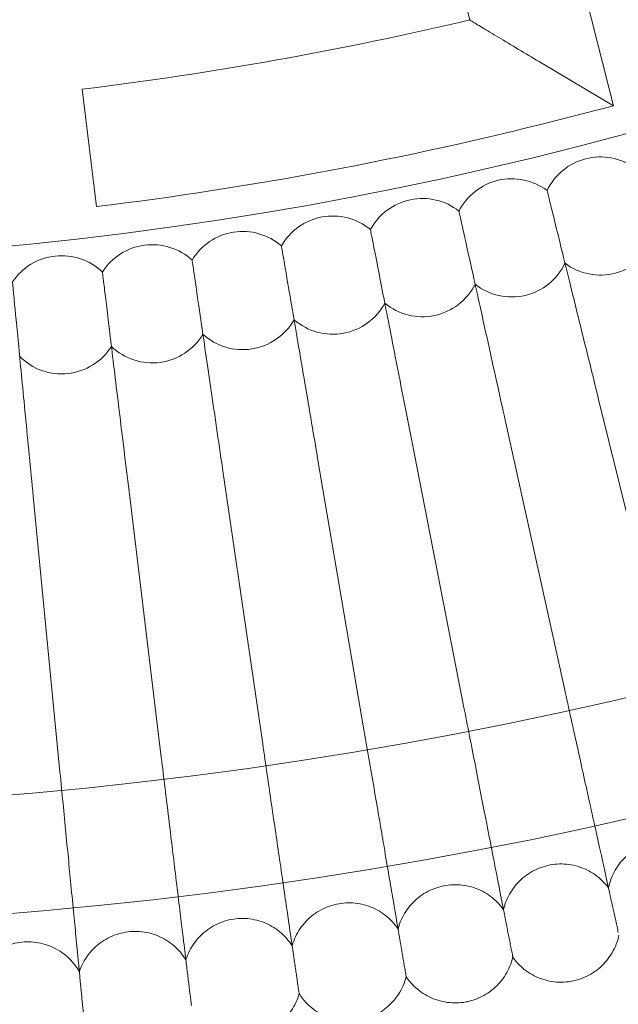
# Model space of a CAD drawing. Units: millimetres. Extents: x 0 to 8598, y -2517 to 2983.
# Drawn here: x 5890 to 5971, y -373 to -239 of the extents above; entities that cross this region are included whole.
import ezdxf

# ---------------------------------------------------------------- set-up
doc = ezdxf.new("R2010")
doc.units = ezdxf.units.MM
doc.layers.add('53', color=53, linetype='Continuous')

# ---------------------------------------------------------------- blocks, each defined once
blk = doc.blocks.new('A$C27d630f6')
at = {"color": 0, "linetype": 'Continuous', "lineweight": 0}
for p, q in [((-3138.74, -725.13), (-3145.63, -697.99)), ((-3158.2, -713.49), (-3161.4, -700.9)), ((-3138.74, -725.13), (-3148.46, -719.34)), ((-3208.76, -738.75), (-3210.7, -722.87)), ((-3146.49, -727.1), (-3138.74, -725.13)), ((-3140.76, -764.87), (-3131.9, -800.8)), ((-3153.37, -767.82), (-3145.39, -803.95)), ((-3166.05, -770.46), (-3158.94, -806.78)), ((-3178.8, -772.8), (-3172.57, -809.27)), ((-3191.59, -774.83), (-3186.24, -811.44)), ((-3204.43, -776.54), (-3199.97, -813.27)), ((-3217.31, -777.95), (-3213.74, -814.78))]:
    blk.add_line(p, q, dxfattribs=at)
for centre, radius in [((-3261.24, -240.96), 2750), ((-3261.24, -240.96), 2700), ((-3269.04, -244.41), 592), ((-3269.04, -244.41), 576), ((-3269.04, -244.41), 502.01)]:
    blk.add_circle(centre, radius, dxfattribs=at)
for centre, radius, start, end in [((-3269.04, -244.41), 482, 276.9525, 283.2946), ((-3269.04, -244.41), 498, 276.9525, 284.2457), ((-3140.51, -740.02), 8, 104.5385, 154.497), ((-3140.51, -740.02), 8, 54.5799, 104.5385), ((-3152.53, -742.98), 8, 103.1538, 153.1124), ((-3152.53, -742.98), 8, 53.1953, 103.1538), ((-3164.61, -745.65), 8, 101.7692, 151.7277), ((-3164.61, -745.65), 8, 51.8107, 101.7692), ((-3176.75, -748.02), 8, 100.3846, 150.3431), ((-3176.75, -748.02), 8, 50.4261, 100.3846), ((-3188.95, -750.11), 8, 99, 148.9585), ((-3188.95, -750.11), 8, 49.0415, 99), ((-3140.51, -740.02), 8, 233.1953, 335.8816), ((-3201.19, -751.9), 8, 97.6154, 147.5739), ((-3201.19, -751.9), 8, 47.6569, 97.6154), ((-3213.47, -753.39), 8, 96.2308, 146.1893), ((-3213.47, -753.39), 8, 46.2723, 96.2308), ((-3152.53, -742.98), 8, 231.8107, 334.497), ((-3164.61, -745.65), 8, 230.4261, 333.1124), ((-3176.75, -748.02), 8, 229.0415, 331.7277), ((-3188.95, -750.11), 8, 227.6569, 330.3431), ((-3201.19, -751.9), 8, 226.2723, 328.9585), ((-3213.47, -753.39), 8, 224.8876, 327.5739)]:
    blk.add_arc(centre, radius, start, end, dxfattribs=at)
for points, knots in [([(-3148.46, -719.34), (-3148.47, -719.34), (-3148.47, -719.34), (-3149.41, -718.78), (-3150.35, -718.22), (-3152.19, -717.12), (-3153.11, -716.56), (-3154.81, -715.54), (-3155.61, -715.06), (-3156.91, -714.28), (-3157.43, -713.96), (-3157.97, -713.63), (-3158.11, -713.55), (-3158.19, -713.5), (-3158.2, -713.49), (-3158.2, -713.49)], [-3.260121, -3.260121, -3.260121, -3.260121, -3.258388, -3.258388, -2.910567, -2.910567, -2.553221, -2.553221, -2.202374, -2.202374, -1.880587, -1.880587, -1.688459, -1.688459, -1.617684, -1.617684, -1.617684, -1.617684]), ([(-3140.76, -764.87), (-3141.65, -761.24), (-3142.54, -757.63), (-3144.21, -750.87), (-3144.97, -747.78), (-3146.26, -742.54), (-3146.78, -740.43), (-3147.34, -738.17), (-3147.49, -737.58), (-3147.68, -736.77), (-3147.73, -736.57), (-3147.73, -736.57)], [0, 0, 0, 0, 1.122272, 1.122272, 2.244604, 2.244604, 3.367177, 3.367177, 3.966026, 3.966026, 4.565241, 4.565241, 4.565241, 4.565241]), ([(-3153.37, -767.82), (-3154.18, -764.17), (-3154.98, -760.54), (-3156.48, -753.74), (-3157.17, -750.63), (-3158.34, -745.36), (-3158.81, -743.24), (-3159.31, -740.97), (-3159.44, -740.37), (-3159.62, -739.56), (-3159.66, -739.36), (-3159.66, -739.36)], [0, 0, 0, 0, 1.122272, 1.122272, 2.244604, 2.244604, 3.367177, 3.367177, 3.966026, 3.966026, 4.565241, 4.565241, 4.565241, 4.565241]), ([(-3166.05, -770.46), (-3166.77, -766.79), (-3167.49, -763.15), (-3168.83, -756.31), (-3169.44, -753.19), (-3170.47, -747.89), (-3170.89, -745.76), (-3171.34, -743.48), (-3171.46, -742.87), (-3171.61, -742.06), (-3171.65, -741.86), (-3171.65, -741.86)], [0, 0, 0, 0, 1.122272, 1.122272, 2.244604, 2.244604, 3.367177, 3.367177, 3.966026, 3.966026, 4.565241, 4.565241, 4.565241, 4.565241]), ([(-3178.8, -772.8), (-3179.43, -769.11), (-3180.05, -765.45), (-3181.22, -758.58), (-3181.76, -755.45), (-3182.67, -750.12), (-3183.03, -747.98), (-3183.43, -745.69), (-3183.53, -745.09), (-3183.67, -744.27), (-3183.7, -744.07), (-3183.7, -744.07)], [0, 0, 0, 0, 1.122272, 1.122272, 2.244604, 2.244604, 3.367177, 3.367177, 3.966026, 3.966026, 4.565241, 4.565241, 4.565241, 4.565241]), ([(-3191.59, -774.83), (-3192.13, -771.12), (-3192.67, -767.45), (-3193.67, -760.55), (-3194.13, -757.41), (-3194.91, -752.06), (-3195.23, -749.91), (-3195.56, -747.62), (-3195.65, -747.01), (-3195.77, -746.19), (-3195.8, -745.98), (-3195.8, -745.98)], [0, 0, 0, 0, 1.122272, 1.122272, 2.244604, 2.244604, 3.367177, 3.367177, 3.966026, 3.966026, 4.565241, 4.565241, 4.565241, 4.565241]), ([(-3204.43, -776.54), (-3204.88, -772.83), (-3205.33, -769.14), (-3206.17, -762.22), (-3206.55, -759.07), (-3207.2, -753.7), (-3207.46, -751.55), (-3207.74, -749.24), (-3207.82, -748.63), (-3207.92, -747.81), (-3207.94, -747.61), (-3207.94, -747.61)], [0, 0, 0, 0, 1.122272, 1.122272, 2.244604, 2.244604, 3.367177, 3.367177, 3.966026, 3.966026, 4.565241, 4.565241, 4.565241, 4.565241]), ([(-3217.31, -777.95), (-3217.67, -774.22), (-3218.03, -770.53), (-3218.7, -763.59), (-3219.01, -760.43), (-3219.53, -755.05), (-3219.74, -752.89), (-3219.96, -750.58), (-3220.02, -749.96), (-3220.1, -749.14), (-3220.12, -748.93), (-3220.12, -748.93)], [0, 0, 0, 0, 1.122272, 1.122272, 2.244604, 2.244604, 3.367177, 3.367177, 3.966026, 3.966026, 4.565241, 4.565241, 4.565241, 4.565241]), ([(-3139.57, -830.3), (-3139.7, -829.71), (-3139.97, -828.45), (-3140.8, -824.71), (-3141.34, -822.26), (-3142.48, -817.13), (-3143.02, -814.68), (-3144.17, -809.45), (-3144.78, -806.72), (-3145.39, -803.95)], [0.009336, 0.009336, 0.009336, 0.009336, 1.098367, 1.098367, 2.19637, 2.19637, 3.04032, 3.04032, 3.889662, 3.889662, 3.889662, 3.889662]), ([(-3153.76, -833.26), (-3153.88, -832.67), (-3154.12, -831.4), (-3154.86, -827.64), (-3155.34, -825.17), (-3156.35, -820.03), (-3156.83, -817.56), (-3157.86, -812.31), (-3158.4, -809.55), (-3158.94, -806.78)], [0.009336, 0.009336, 0.009336, 0.009336, 1.098367, 1.098367, 2.19637, 2.19637, 3.04032, 3.04032, 3.889662, 3.889662, 3.889662, 3.889662]), ([(-3168.02, -835.87), (-3168.12, -835.28), (-3168.34, -834.01), (-3168.99, -830.23), (-3169.41, -827.75), (-3170.29, -822.58), (-3170.72, -820.1), (-3171.62, -814.83), (-3172.09, -812.06), (-3172.57, -809.27)], [0.009336, 0.009336, 0.009336, 0.009336, 1.098367, 1.098367, 2.19637, 2.19637, 3.04032, 3.04032, 3.889662, 3.889662, 3.889662, 3.889662]), ([(-3182.34, -838.14), (-3182.43, -837.55), (-3182.62, -836.27), (-3183.17, -832.48), (-3183.53, -829.99), (-3184.29, -824.8), (-3184.66, -822.31), (-3185.43, -817.02), (-3185.83, -814.24), (-3186.24, -811.44)], [0.009336, 0.009336, 0.009336, 0.009336, 1.098367, 1.098367, 2.19637, 2.19637, 3.04032, 3.04032, 3.889662, 3.889662, 3.889662, 3.889662]), ([(-3196.72, -840.06), (-3196.79, -839.47), (-3196.94, -838.18), (-3197.41, -834.38), (-3197.71, -831.88), (-3198.34, -826.68), (-3198.65, -824.18), (-3199.29, -818.87), (-3199.63, -816.08), (-3199.97, -813.27)], [0.009336, 0.009336, 0.009336, 0.009336, 1.098367, 1.098367, 2.19637, 2.19637, 3.04032, 3.04032, 3.889662, 3.889662, 3.889662, 3.889662]), ([(-3211.13, -841.64), (-3211.19, -841.04), (-3211.31, -839.75), (-3211.68, -835.94), (-3211.93, -833.43), (-3212.43, -828.21), (-3212.67, -825.71), (-3213.19, -820.39), (-3213.46, -817.59), (-3213.74, -814.78)], [0.009336, 0.009336, 0.009336, 0.009336, 1.098367, 1.098367, 2.19637, 2.19637, 3.04032, 3.04032, 3.889662, 3.889662, 3.889662, 3.889662]), ([(-3125.29, -827.64), (-3125.81, -826.96), (-3126.46, -826.37), (-3127.87, -825.43), (-3128.66, -825.07), (-3130.28, -824.63), (-3131.14, -824.53), (-3132.83, -824.61), (-3133.68, -824.79), (-3135.25, -825.4), (-3136, -825.83), (-3137.31, -826.9), (-3137.88, -827.55), (-3138.79, -828.97), (-3139.13, -829.77), (-3139.37, -830.7), (-3139.4, -830.82), (-3139.42, -830.94)], [0, 0, 0, 0, 2.554678, 2.554678, 5.086757, 5.086757, 7.619237, 7.619237, 10.15171, 10.15171, 12.684184, 12.684184, 15.216657, 15.216657, 17.74913, 17.74913, 18.111312, 18.111312, 18.111312, 18.111312]), ([(-3139.42, -830.94), (-3139.93, -830.26), (-3140.56, -829.65), (-3141.95, -828.67), (-3142.73, -828.3), (-3144.34, -827.81), (-3145.2, -827.69), (-3146.89, -827.74), (-3147.74, -827.9), (-3149.33, -828.46), (-3150.09, -828.88), (-3151.42, -829.92), (-3152.01, -830.55), (-3152.95, -831.95), (-3153.32, -832.74), (-3153.58, -833.66), (-3153.61, -833.78), (-3153.64, -833.9)], [0, 0, 0, 0, 2.554678, 2.554678, 5.086757, 5.086757, 7.619237, 7.619237, 10.15171, 10.15171, 12.684184, 12.684184, 15.216657, 15.216657, 17.74913, 17.74913, 18.111312, 18.111312, 18.111312, 18.111312]), ([(-3153.64, -833.9), (-3154.13, -833.2), (-3154.74, -832.58), (-3156.1, -831.57), (-3156.87, -831.18), (-3158.48, -830.65), (-3159.33, -830.52), (-3161.02, -830.52), (-3161.87, -830.66), (-3163.48, -831.19), (-3164.25, -831.58), (-3165.6, -832.59), (-3166.21, -833.21), (-3167.18, -834.58), (-3167.57, -835.36), (-3167.85, -836.28), (-3167.88, -836.4), (-3167.91, -836.52)], [0, 0, 0, 0, 2.554678, 2.554678, 5.086757, 5.086757, 7.619237, 7.619237, 10.15171, 10.15171, 12.684184, 12.684184, 15.216657, 15.216657, 17.74913, 17.74913, 18.111312, 18.111312, 18.111312, 18.111312]), ([(-3167.91, -836.52), (-3168.39, -835.81), (-3168.98, -835.17), (-3170.32, -834.13), (-3171.08, -833.72), (-3172.68, -833.15), (-3173.53, -833), (-3175.21, -832.96), (-3176.07, -833.07), (-3177.69, -833.57), (-3178.46, -833.94), (-3179.85, -834.92), (-3180.47, -835.52), (-3181.48, -836.87), (-3181.88, -837.64), (-3182.18, -838.56), (-3182.22, -838.67), (-3182.25, -838.79)], [0, 0, 0, 0, 2.554678, 2.554678, 5.086757, 5.086757, 7.619237, 7.619237, 10.15171, 10.15171, 12.684184, 12.684184, 15.216657, 15.216657, 17.74913, 17.74913, 18.111312, 18.111312, 18.111312, 18.111312]), ([(-3182.25, -838.79), (-3182.71, -838.07), (-3183.29, -837.42), (-3184.6, -836.35), (-3185.35, -835.91), (-3186.93, -835.31), (-3187.78, -835.13), (-3189.46, -835.05), (-3190.32, -835.15), (-3191.95, -835.6), (-3192.74, -835.96), (-3194.14, -836.9), (-3194.78, -837.49), (-3195.82, -838.82), (-3196.24, -839.57), (-3196.56, -840.48), (-3196.6, -840.59), (-3196.64, -840.71)], [0, 0, 0, 0, 2.554678, 2.554678, 5.086757, 5.086757, 7.619237, 7.619237, 10.15171, 10.15171, 12.684184, 12.684184, 15.216657, 15.216657, 17.74913, 17.74913, 18.111312, 18.111312, 18.111312, 18.111312]), ([(-3196.64, -840.71), (-3197.08, -839.98), (-3197.64, -839.31), (-3198.93, -838.21), (-3199.67, -837.76), (-3201.23, -837.12), (-3202.07, -836.92), (-3203.76, -836.8), (-3204.62, -836.88), (-3206.26, -837.29), (-3207.05, -837.63), (-3208.48, -838.54), (-3209.13, -839.11), (-3210.2, -840.41), (-3210.64, -841.16), (-3210.99, -842.06), (-3211.03, -842.17), (-3211.07, -842.29)], [0, 0, 0, 0, 2.554678, 2.554678, 5.086757, 5.086757, 7.619237, 7.619237, 10.15171, 10.15171, 12.684184, 12.684184, 15.216657, 15.216657, 17.74913, 17.74913, 18.111312, 18.111312, 18.111312, 18.111312]), ([(-3138.01, -837.34), (-3138.18, -838.17), (-3138.5, -838.99), (-3139.35, -840.45), (-3139.89, -841.13), (-3141.15, -842.25), (-3141.88, -842.71), (-3143.16, -843.27), (-3143.68, -843.43), (-3144.21, -843.54)], [0, 0, 0, 0, 2.554678, 2.554678, 5.086757, 5.086757, 7.619237, 7.619237, 9.251363, 9.251363, 9.251363, 9.251363]), ([(-3211.07, -842.29), (-3211.49, -841.55), (-3212.04, -840.87), (-3213.3, -839.73), (-3214.03, -839.27), (-3215.57, -838.59), (-3216.41, -838.37), (-3218.09, -838.21), (-3218.96, -838.26), (-3220.6, -838.63), (-3221.41, -838.96), (-3222.85, -839.82), (-3223.52, -840.38), (-3224.62, -841.66), (-3225.08, -842.4), (-3225.45, -843.29), (-3225.49, -843.4), (-3225.53, -843.51)], [0, 0, 0, 0, 2.554678, 2.554678, 5.086757, 5.086757, 7.619237, 7.619237, 10.15171, 10.15171, 12.684184, 12.684184, 15.216657, 15.216657, 17.74913, 17.74913, 18.111312, 18.111312, 18.111312, 18.111312]), ([(-3152.38, -840.33), (-3152.57, -841.16), (-3152.9, -841.97), (-3153.79, -843.41), (-3154.35, -844.07), (-3155.64, -845.16), (-3156.38, -845.61), (-3157.66, -846.13), (-3158.19, -846.29), (-3158.73, -846.39)], [0, 0, 0, 0, 2.554678, 2.554678, 5.086757, 5.086757, 7.619237, 7.619237, 9.251363, 9.251363, 9.251363, 9.251363]), ([(-3152.38, -840.33), (-3152.38, -840.33), (-3152.38, -840.33), (-3152.38, -840.32), (-3152.38, -840.31), (-3152.38, -840.29), (-3152.39, -840.26), (-3152.41, -840.17), (-3152.42, -840.09), (-3152.44, -839.98)], [0.3358831, 0.3358831, 0.3358831, 0.3358831, 0.380955, 0.380955, 0.4260996, 0.4260996, 0.5163657, 0.5163657, 0.6714859, 0.6714859, 0.6714859, 0.6714859]), ([(-3144.21, -843.54), (-3145.05, -843.72), (-3145.92, -843.76), (-3147.6, -843.56), (-3148.44, -843.33), (-3149.97, -842.62), (-3150.69, -842.14), (-3151.7, -841.19), (-3152.06, -840.78), (-3152.38, -840.33)], [0, 0, 0, 0, 2.554678, 2.554678, 5.086757, 5.086757, 7.619237, 7.619237, 9.251363, 9.251363, 9.251363, 9.251363]), ([(-3166.81, -842.98), (-3167.02, -843.8), (-3167.37, -844.6), (-3168.29, -846.03), (-3168.87, -846.67), (-3170.19, -847.73), (-3170.94, -848.16), (-3172.24, -848.65), (-3172.77, -848.79), (-3173.3, -848.88)], [0, 0, 0, 0, 2.554678, 2.554678, 5.086757, 5.086757, 7.619237, 7.619237, 9.251363, 9.251363, 9.251363, 9.251363]), ([(-3166.81, -842.98), (-3166.81, -842.98), (-3166.81, -842.97), (-3166.81, -842.97), (-3166.81, -842.96), (-3166.82, -842.93), (-3166.82, -842.91), (-3166.84, -842.81), (-3166.85, -842.73), (-3166.87, -842.62)], [0.3358831, 0.3358831, 0.3358831, 0.3358831, 0.380955, 0.380955, 0.4260996, 0.4260996, 0.5163657, 0.5163657, 0.6714859, 0.6714859, 0.6714859, 0.6714859]), ([(-3158.73, -846.39), (-3159.56, -846.54), (-3160.44, -846.56), (-3162.12, -846.32), (-3162.94, -846.07), (-3164.46, -845.32), (-3165.16, -844.82), (-3166.16, -843.85), (-3166.51, -843.43), (-3166.81, -842.98)], [0, 0, 0, 0, 2.554678, 2.554678, 5.086757, 5.086757, 7.619237, 7.619237, 9.251363, 9.251363, 9.251363, 9.251363]), ([(-3181.3, -845.27), (-3181.54, -846.09), (-3181.91, -846.88), (-3182.86, -848.28), (-3183.45, -848.91), (-3184.79, -849.94), (-3185.55, -850.35), (-3186.86, -850.81), (-3187.4, -850.94), (-3187.94, -851.01)], [0, 0, 0, 0, 2.554678, 2.554678, 5.086757, 5.086757, 7.619237, 7.619237, 9.251363, 9.251363, 9.251363, 9.251363]), ([(-3181.3, -845.27), (-3181.3, -845.27), (-3181.3, -845.27), (-3181.3, -845.26), (-3181.31, -845.25), (-3181.31, -845.23), (-3181.31, -845.2), (-3181.33, -845.11), (-3181.34, -845.03), (-3181.36, -844.92)], [0.3358831, 0.3358831, 0.3358831, 0.3358831, 0.380955, 0.380955, 0.4260996, 0.4260996, 0.5163657, 0.5163657, 0.6714859, 0.6714859, 0.6714859, 0.6714859]), ([(-3173.3, -848.88), (-3174.14, -849.01), (-3175.02, -849.01), (-3176.69, -848.73), (-3177.51, -848.46), (-3179.01, -847.67), (-3179.7, -847.16), (-3180.67, -846.16), (-3181.01, -845.73), (-3181.3, -845.27)], [0, 0, 0, 0, 2.554678, 2.554678, 5.086757, 5.086757, 7.619237, 7.619237, 9.251363, 9.251363, 9.251363, 9.251363])]:
    blk.add_open_spline(points, degree=3, knots=knots, dxfattribs=at)
for points, weights in [([(-3138.09, -836.99), (-3138.81, -833.74), (-3139.57, -830.3)], [0.999983444473, 0.999904497035, 0.999983561729]), ([(-3152.44, -839.98), (-3153.08, -836.71), (-3153.76, -833.26)], [0.999983432051, 0.999904531707, 0.999983643427]), ([(-3166.87, -842.62), (-3167.43, -839.34), (-3168.02, -835.87)], [0.999983411421, 0.999904561305, 0.999983723264]), ([(-3181.36, -844.92), (-3181.84, -841.62), (-3182.34, -838.14)], [0.999983382886, 0.99990458588, 0.999983800794]), ([(-3195.89, -846.86), (-3196.29, -843.56), (-3196.72, -840.06)], [0.999983346696, 0.99990460505, 0.999983875504]), ([(-3210.47, -848.45), (-3210.79, -845.14), (-3211.13, -841.64)], [0.999983303271, 0.999904619301, 0.999983947037])]:
    blk.add_rational_spline(points, weights, degree=2, dxfattribs=at)

msp = doc.modelspace()

# ---------------------------------------------------------------- block references
at = {"layer": '53', "color": 7, "true_color": 0xffffff}
msp.add_blockref('A$C27d630f6', (9108.81, 474.2), dxfattribs=at)

doc.saveas('drawing.dxf')
